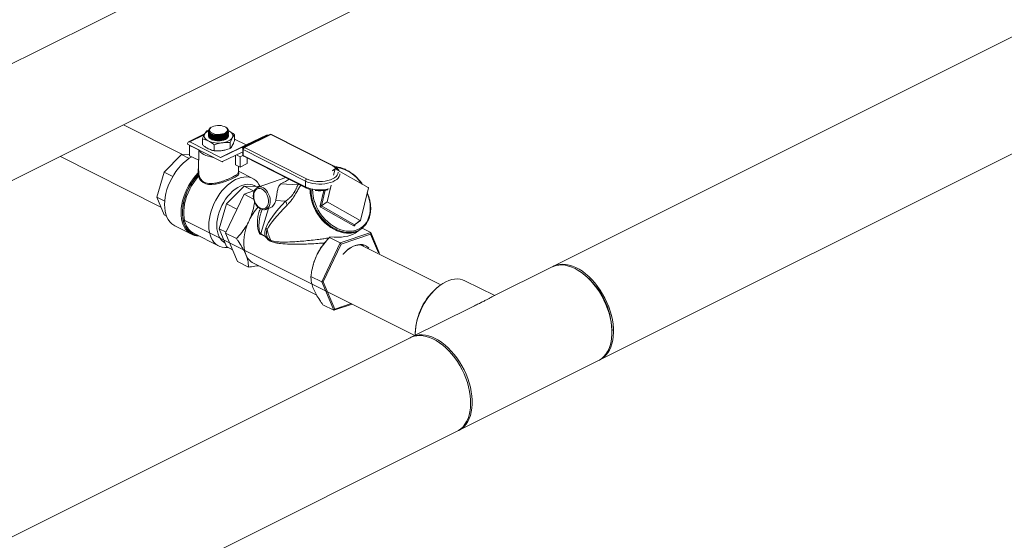
# Model space of a CAD drawing. Units: inches. Extents: x 58 to 528, y -59 to 197.
# Drawn here: x 402 to 422, y -23 to -12 of the extents above; entities that cross this region are included whole.
import ezdxf

# ---------------------------------------------------------------- set-up
doc = ezdxf.new("R2010")
doc.units = ezdxf.units.IN
doc.header["$MEASUREMENT"] = 0

# ---------------------------------------------------------------- blocks, each defined once
blk = doc.blocks.new('A$C2DCC07CE')
at = {"color": 7, "linetype": 'Continuous', "lineweight": 15}
for p, q in [((349.345, 46.678), (322.869, 33.44)), ((323.847, 31.483), (350.323, 44.721)), ((321.085, 42.447), (301.092, 32.451)), ((302.07, 30.494), (322.063, 40.491)), ((315.15, 35.793), (313.918, 36.418)), ((315.659, 36.29), (315.7, 36.302)), ((315.695, 36.293), (315.695, 36.292)), ((315.695, 36.292), (315.696, 36.281)), ((315.695, 36.261), (315.695, 36.259)), ((315.695, 36.244), (315.695, 36.242)), ((315.705, 36.3), (315.705, 36.299)), ((315.705, 36.299), (315.708, 36.283)), ((315.712, 36.335), (315.727, 36.346)), ((315.748, 36.364), (315.742, 36.359)), ((316.067, 36.356), (316.056, 36.364)), ((316.099, 36.297), (316.099, 36.301)), ((316.106, 36.295), (316.116, 36.291)), ((316.109, 36.294), (316.116, 36.291)), ((316.109, 36.288), (316.109, 36.29)), ((315.61, 36.226), (315.274, 36.061)), ((315.603, 36.206), (315.304, 36.059)), ((315.946, 35.733), (315.304, 36.059)), ((315.567, 36.123), (315.567, 35.998)), ((315.695, 36.227), (315.695, 36.225)), ((315.695, 36.211), (315.695, 36.208)), ((315.695, 36.194), (315.695, 36.191)), ((315.826, 36.189), (315.829, 36.188)), ((315.826, 36.172), (315.829, 36.171)), ((315.826, 36.155), (315.829, 36.154)), ((315.826, 36.138), (315.829, 36.137)), ((315.826, 36.121), (315.829, 36.12)), ((315.826, 36.104), (315.829, 36.104)), ((315.829, 36.205), (315.829, 36.205)), ((315.981, 36.211), (315.981, 36.211)), ((315.981, 36.194), (315.984, 36.195)), ((315.981, 36.177), (315.984, 36.178)), ((315.981, 36.16), (315.984, 36.161)), ((315.981, 36.143), (315.984, 36.144)), ((315.981, 36.126), (315.984, 36.127)), ((315.981, 36.109), (315.984, 36.11)), ((315.981, 36.092), (315.984, 36.093)), ((316.145, 36.043), (316.145, 35.918)), ((316.237, 36.21), (316.237, 36.085)), ((316.48, 35.997), (316.237, 36.119)), ((316.371, 35.936), (316.905, 36.199)), ((316.935, 36.197), (316.401, 35.934)), ((316.978, 36.215), (316.431, 35.945)), ((316.995, 36.214), (316.447, 35.944)), ((316.905, 36.199), (316.482, 35.996)), ((316.938, 36.195), (316.935, 36.197)), ((318.293, 35.556), (316.995, 36.214)), ((318.31, 35.557), (317.012, 36.215)), ((315.256, 36.024), (315.256, 36.013)), ((315.981, 35.645), (315.256, 36.013)), ((315.299, 35.987), (315.303, 35.989)), ((315.488, 35.891), (315.299, 35.987)), ((315.299, 35.77), (315.299, 35.987)), ((315.487, 35.895), (315.488, 35.891)), ((315.488, 35.891), (315.488, 35.674)), ((315.81, 36), (315.81, 35.874)), ((315.946, 35.733), (316.48, 35.997)), ((316.482, 35.996), (315.948, 35.733)), ((316.371, 35.936), (315.948, 35.733)), ((315.983, 35.646), (316.383, 35.838)), ((316.385, 35.838), (316.41, 35.825)), ((316.413, 35.927), (316.401, 35.934)), ((316.41, 35.912), (316.41, 35.791)), ((317.719, 35.24), (316.421, 35.898)), ((316.421, 35.898), (316.421, 35.778)), ((316.447, 35.944), (317.745, 35.286)), ((312.596, 35.757), (314.698, 34.691)), ((314.763, 35.426), (315.131, 35.793)), ((315.287, 35.714), (315.131, 35.793)), ((315.131, 35.793), (315.299, 35.791)), ((315.488, 35.674), (315.299, 35.77)), ((315.487, 35.674), (315.487, 35.454)), ((316.26, 35.582), (316.26, 35.779)), ((316.281, 35.789), (316.357, 35.75)), ((316.413, 35.778), (316.357, 35.75)), ((316.357, 35.75), (316.357, 35.533)), ((316.421, 35.778), (317.719, 35.12)), ((316.431, 35.758), (317.728, 35.1)), ((316.505, 35.606), (316.505, 35.72)), ((314.611, 34.904), (314.763, 35.426)), ((314.944, 35.335), (314.763, 35.426)), ((315.488, 35.454), (315.489, 35.424)), ((316.26, 35.582), (316.357, 35.533)), ((316.317, 35.417), (316.317, 35.553)), ((316.619, 35.292), (316.317, 35.445)), ((316.357, 35.533), (316.505, 35.606)), ((318.341, 35.494), (318.288, 35.458)), ((318.288, 35.457), (318.34, 35.493)), ((318.34, 35.493), (318.309, 35.365)), ((319.034, 35.102), (318.343, 35.494)), ((315.464, 35.357), (315.464, 35.36)), ((315.496, 35.355), (315.496, 35.353)), ((317.311, 35.311), (316.731, 35.112)), ((317.719, 35.24), (317.719, 35.12)), ((318.441, 35.388), (318.441, 35.386)), ((316.069, 34.764), (316.437, 35.131)), ((316.631, 35.032), (316.437, 35.131)), ((316.437, 35.131), (316.775, 35.127)), ((316.438, 34.965), (316.653, 35.04)), ((316.68, 35.128), (316.648, 35.144)), ((317.207, 35.179), (317.561, 35.161)), ((318.027, 34.725), (318.104, 35.043)), ((318.131, 35.046), (318.054, 34.723)), ((318.258, 35.153), (318.175, 34.807)), ((318.872, 34.413), (319.036, 35.098)), ((314.779, 34.819), (314.611, 34.904)), ((314.763, 34.532), (314.611, 34.904)), ((316.051, 34.151), (316.438, 34.965)), ((316.438, 34.965), (316.637, 34.864)), ((317.304, 34.822), (317.1, 34.832)), ((318.054, 34.723), (318.175, 34.807)), ((318.056, 34.719), (318.177, 34.803)), ((318.177, 34.803), (318.868, 34.412)), ((315.917, 34.241), (316.069, 34.764)), ((316.289, 34.652), (316.069, 34.764)), ((316.951, 34.667), (316.786, 34.141)), ((316.812, 34.646), (316.79, 34.576)), ((316.891, 34.647), (316.982, 34.678)), ((318.732, 34.304), (318.041, 34.696)), ((318.056, 34.719), (318.747, 34.327)), ((314.818, 34.504), (314.763, 34.532)), ((315.199, 34.416), (320.009, 32.01)), ((318.747, 34.327), (318.868, 34.412)), ((318.749, 34.327), (318.871, 34.412)), ((314.991, 34.3), (315.335, 34.126)), ((316.06, 34.169), (315.917, 34.241)), ((316.069, 33.869), (315.917, 34.241)), ((318.761, 34.335), (318.755, 34.312)), ((318.759, 34.151), (318.866, 34.225)), ((319.085, 34.165), (318.907, 34.255)), ((315.379, 34.148), (315.904, 33.882)), ((316.051, 34.151), (316.276, 34.037)), ((316.302, 33.556), (316.051, 34.151)), ((316.877, 34.081), (316.796, 34.121)), ((316.799, 34.131), (316.879, 34.09)), ((318.233, 34.07), (318.222, 34.06)), ((318.447, 33.946), (318.222, 34.06)), ((318.447, 33.946), (319.085, 34.165)), ((318.467, 33.92), (319.083, 34.131)), ((319.085, 34.165), (319.083, 34.131)), ((319.083, 34.131), (319.249, 33.737)), ((319.085, 34.165), (319.27, 33.727)), ((316.198, 33.804), (316.069, 33.869)), ((318.061, 33.132), (318.447, 33.946)), ((318.094, 33.134), (318.467, 33.92)), ((318.128, 33.954), (318.121, 33.946)), ((318.144, 33.974), (318.128, 33.954)), ((318.447, 33.946), (318.467, 33.92)), ((320.55, 33.068), (318.86, 33.912)), ((316.302, 33.556), (316.527, 33.441)), ((316.632, 33.523), (317.958, 32.85)), ((317.874, 33.455), (317.871, 33.439)), ((322.869, 33.44), (321.62, 32.816)), ((318.061, 33.132), (317.836, 33.246)), ((321.679, 32.845), (321.057, 33.156)), ((323.538, 33.293), (323.512, 33.312)), ((318.061, 33.132), (318.094, 33.134)), ((318.312, 32.536), (318.061, 33.132)), ((318.336, 32.559), (318.094, 33.134)), ((320.528, 33.051), (320.502, 33.032)), ((318.312, 32.536), (318.087, 32.65)), ((318.694, 32.668), (318.312, 32.536)), ((318.312, 32.536), (318.336, 32.559)), ((318.677, 32.676), (318.336, 32.559)), ((321.197, 32.604), (319.945, 31.978)), ((319.913, 31.962), (299.92, 21.966)), ((320.018, 32.065), (320.018, 32.033)), ((324.131, 32.075), (324.131, 32.107)), ((320.923, 30.022), (323.847, 31.483)), ((300.898, 20.009), (320.891, 30.006))]:
    blk.add_line(p, q, dxfattribs=at)
at = {"color": 7, "linetype": 'Continuous', "lineweight": 15, "flags": 128}
for points in [[(315.77, 36.376), (315.744, 36.361), (315.726, 36.342), (315.715, 36.323), (315.714, 36.302), (315.721, 36.282), (315.737, 36.264), (315.761, 36.247), (315.791, 36.233), (315.826, 36.223), (315.865, 36.217), (315.906, 36.215), (315.946, 36.218), (315.985, 36.225), (316.019, 36.235), (316.048, 36.25), (316.07, 36.267), (316.085, 36.286), (316.09, 36.306), (316.087, 36.326), (316.076, 36.346), (316.056, 36.364), (316.029, 36.379), (315.996, 36.391), (315.959, 36.399), (315.919, 36.403), (315.878, 36.403), (315.838, 36.398), (315.802, 36.389), (315.77, 36.376)], [(315.737, 36.234), (315.748, 36.227), (315.777, 36.214), (315.811, 36.204), (315.85, 36.198), (315.89, 36.196), (315.931, 36.198), (315.971, 36.204), (316.008, 36.214), (316.04, 36.227), (316.067, 36.243), (316.086, 36.261), (316.097, 36.28), (316.099, 36.297)], [(316.116, 36.291), (316.141, 36.276), (316.163, 36.26), (316.18, 36.242), (316.192, 36.223), (316.2, 36.204), (316.202, 36.184), (316.199, 36.165), (316.191, 36.146)], [(315.688, 36.08), (315.663, 36.095), (315.641, 36.111), (315.624, 36.129), (315.612, 36.148), (315.604, 36.167), (315.602, 36.187), (315.605, 36.206), (315.613, 36.225)], [(316.047, 36.112), (316.014, 36.098), (315.975, 36.089), (315.933, 36.083), (315.89, 36.082), (315.847, 36.086), (315.807, 36.094), (315.77, 36.105), (315.74, 36.121), (315.717, 36.139), (315.701, 36.159), (315.695, 36.181), (315.695, 36.185)], [(316.191, 36.146), (316.178, 36.127), (316.161, 36.11), (316.139, 36.093), (316.113, 36.079), (316.083, 36.066), (316.05, 36.055), (316.015, 36.047), (315.978, 36.04)], [(315.805, 35.734), (315.801, 35.735), (315.744, 35.744), (315.69, 35.758), (315.64, 35.775), (315.596, 35.796), (315.558, 35.819), (315.528, 35.846), (315.506, 35.874), (315.497, 35.89)], [(315.343, 35.747), (315.291, 35.716), (315.231, 35.673), (315.173, 35.624), (315.116, 35.568), (315.063, 35.507), (315.012, 35.441), (314.965, 35.37), (314.923, 35.296), (314.885, 35.22), (314.853, 35.141), (314.825, 35.062), (314.804, 34.982), (314.788, 34.902), (314.779, 34.825), (314.776, 34.749)], [(316.316, 35.426), (316.319, 35.423), (316.329, 35.407), (316.329, 35.389), (316.317, 35.37), (316.292, 35.348), (316.254, 35.324), (316.207, 35.299), (316.156, 35.275), (316.099, 35.252), (316.039, 35.229), (315.976, 35.208), (315.908, 35.189), (315.839, 35.175), (315.766, 35.168), (315.696, 35.17), (315.636, 35.183), (315.583, 35.208), (315.545, 35.237), (315.514, 35.273), (315.483, 35.339), (315.483, 35.339)], [(317.745, 35.286), (317.791, 35.266), (317.842, 35.25), (317.898, 35.238), (317.956, 35.231), (318.016, 35.229), (318.076, 35.231), (318.135, 35.238), (318.191, 35.249), (318.243, 35.264), (318.289, 35.284), (318.328, 35.307), (318.36, 35.332), (318.384, 35.36), (318.398, 35.389), (318.403, 35.419), (318.403, 35.424)], [(318.905, 35.176), (318.894, 35.191), (318.844, 35.253), (318.789, 35.311), (318.731, 35.363), (318.669, 35.409), (318.605, 35.448), (318.539, 35.48), (318.473, 35.505), (318.407, 35.522), (318.358, 35.529)], [(315.182, 34.284), (315.162, 34.327), (315.142, 34.387), (315.129, 34.452), (315.121, 34.522), (315.119, 34.595), (315.124, 34.672), (315.135, 34.75), (315.152, 34.829), (315.176, 34.909), (315.204, 34.989), (315.239, 35.067), (315.278, 35.143), (315.322, 35.216), (315.369, 35.286), (315.421, 35.351), (315.476, 35.411)], [(315.464, 35.36), (315.411, 35.297), (315.362, 35.23), (315.317, 35.159), (315.276, 35.084), (315.24, 35.007), (315.21, 34.928), (315.185, 34.849), (315.166, 34.769), (315.153, 34.691), (315.147, 34.615), (315.146, 34.541), (315.153, 34.471), (315.165, 34.405), (315.184, 34.344), (315.208, 34.288), (315.238, 34.239), (315.274, 34.197), (315.314, 34.162), (315.359, 34.135), (315.408, 34.116), (315.461, 34.105), (315.467, 34.104)], [(315.461, 34.107), (315.409, 34.118), (315.36, 34.137), (315.316, 34.164), (315.275, 34.199), (315.24, 34.241), (315.21, 34.29), (315.185, 34.345), (315.167, 34.405), (315.154, 34.471), (315.148, 34.541), (315.148, 34.615), (315.155, 34.691), (315.167, 34.769), (315.186, 34.848), (315.211, 34.927), (315.241, 35.006), (315.277, 35.083), (315.318, 35.157), (315.363, 35.228), (315.412, 35.295), (315.464, 35.357)], [(315.483, 35.339), (315.432, 35.278), (315.384, 35.213), (315.34, 35.143), (315.301, 35.071), (315.266, 34.996), (315.236, 34.919), (315.212, 34.842), (315.193, 34.764), (315.181, 34.688), (315.175, 34.614), (315.175, 34.542), (315.181, 34.474), (315.193, 34.409), (315.211, 34.35), (315.235, 34.296), (315.251, 34.269)], [(315.699, 34.31), (315.702, 34.383), (315.711, 34.458), (315.726, 34.535), (315.747, 34.612), (315.774, 34.689), (315.806, 34.765), (315.843, 34.839), (315.885, 34.91), (315.931, 34.977), (315.98, 35.041), (316.033, 35.099), (316.088, 35.152), (316.144, 35.199), (316.203, 35.238), (316.261, 35.271), (316.32, 35.296), (316.378, 35.314), (316.435, 35.323), (316.49, 35.325), (316.543, 35.318), (316.592, 35.304), (316.638, 35.281), (316.68, 35.251), (316.717, 35.214), (316.749, 35.169), (316.772, 35.127)], [(318.441, 35.386), (318.438, 35.363), (318.426, 35.332), (318.404, 35.302), (318.375, 35.275), (318.337, 35.249), (318.292, 35.227), (318.241, 35.209), (318.185, 35.194), (318.125, 35.184), (318.063, 35.178), (318, 35.178), (317.938, 35.181), (317.877, 35.19), (317.819, 35.202), (317.766, 35.219), (317.719, 35.24)], [(315.866, 34.309), (315.869, 34.377), (315.878, 34.447), (315.894, 34.518), (315.915, 34.59), (315.942, 34.661), (315.974, 34.731), (316.011, 34.798), (316.052, 34.862), (316.097, 34.921), (316.146, 34.976), (316.197, 35.025), (316.25, 35.068), (316.304, 35.104), (316.358, 35.133), (316.413, 35.154), (316.466, 35.167), (316.518, 35.173), (316.568, 35.169), (316.615, 35.158), (316.648, 35.144)], [(316.946, 34.795), (316.946, 34.836), (316.941, 34.879), (316.929, 34.922), (316.912, 34.962), (316.889, 34.999), (316.863, 35.031), (316.834, 35.056), (316.803, 35.074), (316.772, 35.083), (316.742, 35.084), (316.713, 35.077), (316.688, 35.06), (316.667, 35.037), (316.651, 35.006), (316.641, 34.97), (316.638, 34.93), (316.64, 34.888), (316.649, 34.845), (316.663, 34.803), (316.683, 34.764), (316.708, 34.73), (316.735, 34.701), (316.765, 34.68), (316.797, 34.666), (316.828, 34.661), (316.857, 34.664), (316.884, 34.676), (316.907, 34.696), (316.926, 34.723), (316.939, 34.757), (316.946, 34.795)], [(316.73, 35.112), (316.744, 35.115), (316.775, 35.118), (316.808, 35.112), (316.841, 35.097), (316.873, 35.074), (316.903, 35.045), (316.929, 35.009), (316.951, 34.969), (316.968, 34.926), (316.98, 34.881), (316.985, 34.835), (316.984, 34.792)], [(318.644, 34.151), (318.58, 34.151), (318.514, 34.159), (318.447, 34.176), (318.38, 34.2), (318.314, 34.231), (318.249, 34.27), (318.186, 34.316), (318.127, 34.367), (318.071, 34.424), (318.019, 34.486), (317.972, 34.552), (317.931, 34.621), (317.896, 34.693), (317.867, 34.767), (317.845, 34.841), (317.83, 34.916), (317.822, 34.989), (317.822, 35.061), (317.822, 35.065)], [(317.87, 35.077), (317.87, 35.067), (317.872, 34.996), (317.881, 34.923), (317.898, 34.849), (317.921, 34.775), (317.951, 34.702), (317.987, 34.632), (318.03, 34.564), (318.077, 34.499), (318.13, 34.439), (318.186, 34.385), (318.247, 34.336), (318.309, 34.293), (318.374, 34.257), (318.44, 34.229), (318.507, 34.208), (318.573, 34.195), (318.638, 34.19), (318.701, 34.194), (318.761, 34.205), (318.817, 34.225), (318.87, 34.252), (318.918, 34.287), (318.96, 34.328), (318.996, 34.376), (319.026, 34.43), (319.049, 34.489), (319.066, 34.553), (319.075, 34.62), (319.077, 34.691), (319.071, 34.763), (319.058, 34.836), (319.038, 34.91), (319.012, 34.984), (319.01, 34.988)], [(314.776, 34.749), (314.779, 34.677), (314.788, 34.608), (314.804, 34.544), (314.825, 34.486), (314.853, 34.433), (314.885, 34.387), (314.923, 34.347), (314.965, 34.315), (314.991, 34.3)], [(316.903, 34.652), (316.894, 34.648), (316.891, 34.647)], [(316.473, 33.703), (316.451, 33.766), (316.437, 33.836), (316.429, 33.911), (316.43, 33.989), (316.438, 34.071), (316.453, 34.155), (316.475, 34.24), (316.505, 34.325), (316.541, 34.408)], [(316.103, 33.852), (316.088, 33.85), (316.033, 33.849), (315.98, 33.856), (315.931, 33.87), (315.885, 33.893), (315.843, 33.923), (315.806, 33.96), (315.774, 34.005), (315.747, 34.055), (315.726, 34.112), (315.711, 34.173), (315.702, 34.24), (315.699, 34.31)], [(316.037, 33.947), (316.011, 33.963), (315.974, 33.994), (315.942, 34.032), (315.915, 34.076), (315.894, 34.127), (315.878, 34.183), (315.869, 34.244), (315.866, 34.309)], [(319.048, 33.839), (319.033, 33.853), (318.997, 33.88), (318.956, 33.899), (318.911, 33.91), (318.863, 33.913), (318.813, 33.907), (318.762, 33.893), (318.71, 33.871), (318.658, 33.842), (318.606, 33.805), (318.556, 33.762), (318.509, 33.712), (318.505, 33.709)], [(318.943, 33.89), (318.903, 33.901), (318.861, 33.905), (318.817, 33.902), (318.772, 33.892), (318.726, 33.876), (318.679, 33.853), (318.633, 33.825), (318.611, 33.809)], [(323.847, 31.483), (323.867, 31.494), (323.917, 31.528), (323.962, 31.569), (324.003, 31.617), (324.039, 31.672), (324.069, 31.734), (324.093, 31.801), (324.112, 31.874), (324.124, 31.951), (324.13, 32.033), (324.13, 32.118), (324.124, 32.206), (324.112, 32.296), (324.093, 32.387), (324.069, 32.478), (324.039, 32.57), (324.003, 32.661), (323.962, 32.75), (323.917, 32.837), (323.867, 32.921), (323.812, 33.001), (323.754, 33.077), (323.693, 33.147), (323.629, 33.213), (323.563, 33.272), (323.496, 33.325), (323.427, 33.37), (323.358, 33.409), (323.288, 33.44), (323.22, 33.463), (323.152, 33.478), (323.086, 33.484), (323.022, 33.483), (322.961, 33.473), (322.903, 33.455), (322.869, 33.44)], [(323.936, 32.874), (323.885, 32.957), (323.83, 33.036), (323.771, 33.111), (323.709, 33.18), (323.645, 33.244), (323.579, 33.302), (323.511, 33.353), (323.442, 33.397), (323.372, 33.433), (323.303, 33.462), (323.234, 33.483), (323.167, 33.496), (323.102, 33.501), (323.038, 33.497), (322.978, 33.485), (322.921, 33.466), (322.885, 33.448)], [(321.057, 33.156), (321.008, 33.176), (320.955, 33.189), (320.898, 33.193), (320.84, 33.189), (320.779, 33.178), (320.717, 33.158), (320.655, 33.131), (320.592, 33.096), (320.531, 33.054), (320.47, 33.005), (320.411, 32.95), (320.355, 32.889), (320.301, 32.823), (320.251, 32.752), (320.205, 32.677), (320.163, 32.6), (320.126, 32.52), (320.094, 32.438), (320.067, 32.356), (320.046, 32.273), (320.031, 32.191), (320.021, 32.111), (320.018, 32.033), (320.019, 32.015)], [(323.869, 31.495), (323.911, 31.518), (323.96, 31.553), (324.005, 31.596), (324.044, 31.646), (324.079, 31.703), (324.107, 31.766), (324.13, 31.835), (324.147, 31.909), (324.158, 31.987), (324.163, 32.07), (324.161, 32.156), (324.153, 32.244), (324.14, 32.334), (324.12, 32.425), (324.094, 32.517), (324.062, 32.609), (324.025, 32.699), (323.983, 32.788), (323.936, 32.874)], [(319.913, 31.962), (319.934, 31.972), (319.991, 31.992), (320.051, 32.003), (320.114, 32.007), (320.18, 32.002), (320.247, 31.989), (320.315, 31.968), (320.385, 31.94), (320.454, 31.903), (320.523, 31.859), (320.591, 31.808), (320.657, 31.75), (320.722, 31.686), (320.784, 31.617), (320.842, 31.542), (320.898, 31.463), (320.949, 31.38)], [(319.934, 31.973), (319.979, 31.993), (320.037, 32.011), (320.098, 32.021), (320.162, 32.022), (320.228, 32.016), (320.296, 32.001), (320.365, 31.978), (320.434, 31.947)], [(320.434, 31.947), (320.503, 31.909), (320.572, 31.863), (320.64, 31.81), (320.706, 31.751), (320.769, 31.685), (320.831, 31.615), (320.888, 31.539), (320.943, 31.459), (320.993, 31.375), (321.039, 31.288), (321.079, 31.199), (321.115, 31.108), (321.145, 31.016), (321.169, 30.925), (321.188, 30.834), (321.2, 30.744), (321.206, 30.656), (321.206, 30.571), (321.2, 30.489), (321.188, 30.412), (321.169, 30.339), (321.145, 30.272), (321.115, 30.21), (321.079, 30.155), (321.039, 30.107), (320.993, 30.066), (320.943, 30.032), (320.923, 30.022)], [(320.949, 31.38), (320.996, 31.294), (321.038, 31.205), (321.075, 31.115), (321.106, 31.024), (321.132, 30.932), (321.152, 30.84), (321.166, 30.75), (321.174, 30.662), (321.175, 30.576), (321.171, 30.494), (321.16, 30.415), (321.143, 30.341), (321.12, 30.272), (321.091, 30.209), (321.057, 30.153), (321.017, 30.102), (320.973, 30.059), (320.924, 30.024), (320.891, 30.006)]]:
    blk.add_lwpolyline(points, dxfattribs=at)
at = {"color": 7, "linetype": 'Continuous', "lineweight": 15}
for centre, radius, start, end in [((315.77, 36.12), 0.189, 113.4984, 146.3299), ((315.755, 36.293), 0.0598, 135.5726, 190.9562), ((315.288, 36.03), 0.0327, 59.9919, 191.9835), ((315.901, 36.555), 0.521, 245.8715, 278.4334), ((315.892, 36.518), 0.34, 244.8435, 300.3766), ((315.892, 36.501), 0.34, 244.842, 300.3781), ((315.892, 36.484), 0.34, 244.8419, 300.3773), ((315.892, 36.467), 0.34, 244.842, 300.3781), ((315.892, 36.45), 0.34, 244.8419, 300.3773), ((315.892, 36.433), 0.34, 244.842, 300.3781), ((315.89, 36.602), 0.401, 261.2607, 283.0293), ((315.89, 36.585), 0.401, 261.2556, 283.0363), ((315.89, 36.568), 0.401, 261.2607, 283.0293), ((315.89, 36.551), 0.401, 261.2606, 283.0313), ((315.89, 36.534), 0.401, 261.2607, 283.0293), ((315.89, 36.517), 0.402, 261.2634, 283.0285), ((315.89, 36.5), 0.401, 261.2607, 283.0293), ((315.891, 36.48), 0.398, 270.0249, 283.0257), ((316.016, 36.202), 0.096, 289.1938, 344.8558), ((316.918, 36.168), 0.034, 59.3317, 112.1711), ((316.995, 36.181), 0.0375, 63.1042, 116.2371), ((316.986, 36.198), 0.0181, 58.7315, 113.2468), ((317.004, 36.198), 0.0186, 66.0493, 120.4716), ((316.384, 35.905), 0.034, 59.3065, 112.1963), ((316.384, 35.835), 0.00311, 59.5575, 111.9789), ((316.447, 35.912), 0.0375, 116.2371, 180), ((316.426, 35.914), 0.0165, 188.2237, 250.4828), ((316.475, 35.897), 0.054, 120.3663, 178.9636), ((316.438, 35.929), 0.0181, 58.7153, 113.2835), ((316.481, 35.999), 0.00308, 239.2411, 292.32), ((315.947, 35.736), 0.0031, 239.4291, 292.132), ((315.972, 35.671), 0.0273, 289.9897, 295.4793), ((316.447, 35.791), 0.0375, 180, 243.1042), ((316.426, 35.794), 0.0165, 188.2237, 250.4828), ((316.442, 35.776), 0.0215, 174.151, 237.1824), ((315.473, 35.427), 0.0163, 279.458, 349.8761), ((318.302, 35.54), 0.0186, 66.0048, 120.4787), ((318.211, 35.364), 0.209, 29.3227, 66.8414), ((318.342, 35.492), 0.00213, 52.5958, 165.2909), ((315.477, 35.337), 0.0264, 44.3227, 118.454), ((315.477, 35.334), 0.0264, 44.3227, 118.454), ((315.507, 35.383), 0.0495, 210.9979, 241.9587), ((315.478, 35.356), 0.0177, 286.4228, 348.4176), ((317.772, 35.239), 0.054, 120.3199, 179.0087), ((317.54, 35.353), 0.193, 276.0414, 286.1555), ((317.739, 35.117), 0.021, 173.2046, 238.0632), ((317.963, 35.619), 0.556, 243.8839, 257.121), ((318.019, 35.859), 0.803, 259.9079, 283.9895), ((319.032, 35.099), 0.00413, 351.4361, 60.7811), ((317.114, 34.702), 0.225, 8.6917, 32.1943), ((318.179, 34.807), 0.0041, 171.137, 240.9145), ((317.641, 33.89), 1.216, 138.5243, 154.7692), ((316.821, 34.792), 0.163, 299.9668, 359.8401), ((318.055, 34.72), 0.028, 171.1781, 240.9392), ((318.042, 34.748), 0.0276, 238.1054, 295.9226), ((318.084, 34.685), 0.0438, 129.4675, 165.9672), ((318.058, 34.723), 0.00413, 171.4121, 240.7768), ((318.87, 34.413), 0.00213, 232.4872, 345.3995), ((315.488, 34.429), 0.338, 205.5004, 270.8843), ((315.532, 34.441), 0.33, 211.4673, 242.3849), ((317.141, 34.154), 0.269, 158.7447, 193.7598), ((316.731, 34.059), 0.25, 41.9808, 50.5449), ((317.115, 34.15), 0.212, 158.9819, 208.0954), ((317.832, 34.431), 0.937, 192.6027, 207.9044), ((318.775, 34.294), 0.0438, 129.4675, 165.9672), ((318.741, 34.316), 0.0145, 232.4906, 345.4259), ((318.748, 34.329), 0.0024, 236.2797, 300.5736), ((318.759, 34.324), 0.0124, 177.675, 249.9157), ((316.709, 34.151), 0.0925, 341.0028, 347.3098), ((316.789, 34.111), 0.0927, 341.0127, 347.3095), ((316.859, 34.08), 0.0748, 322.744, 336.493), ((316.916, 33.993), 0.0874, 346.815, 359.354), ((318.618, 34.612), 0.463, 273.2023, 288.6241), ((319.07, 33.164), 1.23, 140.4982, 154.709), ((316.794, 33.826), 0.344, 200.9833, 241.8519), ((319.051, 33.168), 1.211, 154.4996, 166.2689), ((322.561, 32.063), 1.571, 1.5845, 51.5453), ((321.293, 32.032), 1.275, 128.3487, 178.5212)]:
    blk.add_arc(centre, radius, start, end, dxfattribs=at)
for centre, major_axis, ratio, start_param, end_param in [((315.509, 34.432), (1.96, 0.918), 0.039184, -0.54163, -0.324265), ((319.214, 35.139), (1.682, 0.04), 0.193783, 2.904392, 2.95107), ((321.94, 37.177), (5.061, 3.161), 0.154635, 2.622083, 2.929064), ((316.927, 34.919), (-0.025, 0.248), 0.720564, 3.307613, 4.278235), ((321.792, 37.159), (4.901, 3.124), 0.122714, 2.627319, 2.9343), ((317.926, 34.482), (-0.905, 0.236), 0.380096, 2.013356, 2.825872)]:
    blk.add_ellipse(centre, major_axis=major_axis, ratio=ratio, start_param=start_param, end_param=end_param, dxfattribs=at)
for points, knots in [([(315.613, 36.225), (315.62, 36.238), (315.635, 36.264), (315.651, 36.281), (315.659, 36.29)], [0, 0, 0, 0, 0.461764, 1, 1, 1, 1]), ([(315.696, 36.275), (315.696, 36.274), (315.692, 36.261), (315.708, 36.238), (315.744, 36.211), (315.8, 36.192), (315.867, 36.183), (315.938, 36.185), (316.005, 36.198), (316.06, 36.22), (316.097, 36.25), (316.11, 36.274), (316.109, 36.286), (316.108, 36.288)], [0, 0, 0, 0, 0.0173354, 0.1246841, 0.2321431, 0.3397075, 0.4472828, 0.554793, 0.6621945, 0.7694721, 0.8766786, 0.9839018, 1, 1, 1, 1]), ([(315.696, 36.259), (315.696, 36.257), (315.692, 36.244), (315.708, 36.221), (315.744, 36.194), (315.8, 36.175), (315.867, 36.166), (315.938, 36.168), (316.005, 36.181), (316.06, 36.204), (316.097, 36.233), (316.11, 36.257), (316.109, 36.269), (316.108, 36.271)], [0, 0, 0, 0, 0.0173353, 0.1246839, 0.2321429, 0.3397073, 0.4472828, 0.554793, 0.6621945, 0.7694721, 0.8766786, 0.9839018, 1, 1, 1, 1]), ([(315.696, 36.242), (315.696, 36.24), (315.692, 36.227), (315.708, 36.204), (315.744, 36.177), (315.8, 36.158), (315.867, 36.149), (315.938, 36.151), (316.005, 36.164), (316.06, 36.187), (316.097, 36.216), (316.11, 36.24), (316.109, 36.252), (316.108, 36.254)], [0, 0, 0, 0, 0.017335, 0.124684, 0.232143, 0.339707, 0.447283, 0.554793, 0.662195, 0.769472, 0.876679, 0.983902, 1, 1, 1, 1]), ([(315.696, 36.281), (315.698, 36.276), (315.704, 36.261), (315.73, 36.237), (315.78, 36.214), (315.843, 36.201), (315.913, 36.199), (315.98, 36.209), (316.039, 36.228), (316.081, 36.255), (316.103, 36.288), (316.1, 36.321), (316.086, 36.344), (316.069, 36.354), (316.066, 36.355)], [0, 0, 0, 0, 0.043604, 0.137605, 0.231661, 0.325732, 0.419786, 0.513777, 0.607697, 0.701566, 0.795425, 0.889328, 0.983304, 1, 1, 1, 1]), ([(316.107, 36.306), (316.108, 36.295), (316.111, 36.273), (316.085, 36.241), (316.041, 36.213), (315.98, 36.194), (315.911, 36.185), (315.841, 36.187), (315.777, 36.2), (315.728, 36.223), (315.699, 36.25), (315.697, 36.27), (315.697, 36.278)], [0, 0, 0, 0, 0.102215, 0.204411, 0.30651, 0.408549, 0.510595, 0.612721, 0.714965, 0.817295, 0.919678, 1, 1, 1, 1]), ([(316.106, 36.273), (316.107, 36.268), (316.108, 36.251), (316.085, 36.224), (316.041, 36.197), (315.98, 36.177), (315.911, 36.168), (315.841, 36.171), (315.777, 36.184), (315.728, 36.206), (315.699, 36.233), (315.697, 36.253), (315.697, 36.261)], [0, 0, 0, 0, 0.056931, 0.164305, 0.271568, 0.378767, 0.485985, 0.593271, 0.700692, 0.808201, 0.915765, 1, 1, 1, 1]), ([(316.106, 36.256), (316.107, 36.251), (316.108, 36.234), (316.085, 36.207), (316.041, 36.18), (315.98, 36.16), (315.911, 36.151), (315.841, 36.154), (315.777, 36.167), (315.728, 36.189), (315.699, 36.216), (315.697, 36.236), (315.697, 36.245)], [0, 0, 0, 0, 0.056931, 0.164305, 0.271568, 0.378767, 0.485985, 0.593271, 0.700692, 0.808201, 0.915765, 1, 1, 1, 1]), ([(315.708, 36.283), (315.705, 36.289), (315.697, 36.304), (315.703, 36.323), (315.711, 36.333), (315.712, 36.335)], [0, 0, 0, 0, 0.396563, 0.914369, 1, 1, 1, 1]), ([(315.743, 36.358), (315.738, 36.355), (315.72, 36.345), (315.705, 36.319), (315.704, 36.296), (315.708, 36.284), (315.708, 36.283)], [0, 0, 0, 0, 0.124613, 0.540551, 0.956716, 1, 1, 1, 1]), ([(316.092, 36.328), (316.093, 36.327), (316.102, 36.32), (316.104, 36.313), (316.107, 36.306)], [0, 0, 0, 0, 0.130578, 1, 1, 1, 1]), ([(316.116, 36.291), (316.146, 36.273), (316.187, 36.25), (316.227, 36.218), (316.237, 36.21)], [0, 0, 0, 0, 0.745009, 1, 1, 1, 1]), ([(315.567, 36.123), (315.574, 36.142), (315.589, 36.18), (315.605, 36.21), (315.613, 36.225)], [0, 0, 0, 0, 0.496964, 1, 1, 1, 1]), ([(315.688, 36.08), (315.664, 36.091), (315.623, 36.11), (315.583, 36.119), (315.567, 36.123)], [0, 0, 0, 0, 0.598356, 1, 1, 1, 1]), ([(315.81, 36), (315.8, 36.008), (315.76, 36.039), (315.719, 36.063), (315.688, 36.08)], [0, 0, 0, 0, 0.255008, 1, 1, 1, 1]), ([(315.696, 36.225), (315.696, 36.223), (315.692, 36.21), (315.708, 36.187), (315.744, 36.16), (315.8, 36.141), (315.867, 36.132), (315.938, 36.134), (316.005, 36.147), (316.06, 36.17), (316.097, 36.199), (316.11, 36.223), (316.109, 36.235), (316.108, 36.237)], [0, 0, 0, 0, 0.017335, 0.124684, 0.232143, 0.339707, 0.447283, 0.554793, 0.662195, 0.769472, 0.876679, 0.983902, 1, 1, 1, 1]), ([(315.696, 36.208), (315.696, 36.206), (315.692, 36.193), (315.708, 36.17), (315.744, 36.143), (315.8, 36.124), (315.867, 36.115), (315.938, 36.117), (316.005, 36.13), (316.06, 36.153), (316.097, 36.182), (316.11, 36.206), (316.109, 36.218), (316.108, 36.22)], [0, 0, 0, 0, 0.017335, 0.124684, 0.232143, 0.339707, 0.447283, 0.554793, 0.662195, 0.769472, 0.876679, 0.983902, 1, 1, 1, 1]), ([(315.696, 36.191), (315.696, 36.189), (315.692, 36.176), (315.708, 36.153), (315.744, 36.126), (315.8, 36.107), (315.867, 36.098), (315.938, 36.1), (316.005, 36.113), (316.06, 36.136), (316.097, 36.165), (316.11, 36.189), (316.109, 36.201), (316.108, 36.203)], [0, 0, 0, 0, 0.017335, 0.124684, 0.232143, 0.339707, 0.447283, 0.554793, 0.662195, 0.769472, 0.876679, 0.983902, 1, 1, 1, 1]), ([(316.106, 36.24), (316.107, 36.234), (316.108, 36.217), (316.085, 36.19), (316.041, 36.163), (315.98, 36.144), (315.911, 36.135), (315.841, 36.137), (315.777, 36.15), (315.728, 36.172), (315.699, 36.199), (315.697, 36.219), (315.697, 36.228)], [0, 0, 0, 0, 0.0569312, 0.1643048, 0.2715678, 0.378767, 0.4859854, 0.5932711, 0.7006921, 0.8082011, 0.9157655, 1, 1, 1, 1]), ([(316.106, 36.223), (316.107, 36.217), (316.108, 36.2), (316.085, 36.173), (316.041, 36.146), (315.98, 36.127), (315.911, 36.118), (315.841, 36.12), (315.777, 36.133), (315.728, 36.155), (315.699, 36.183), (315.697, 36.202), (315.697, 36.211)], [0, 0, 0, 0, 0.056931, 0.164305, 0.271568, 0.378767, 0.485985, 0.593271, 0.700692, 0.808201, 0.915765, 1, 1, 1, 1]), ([(316.106, 36.206), (316.107, 36.2), (316.108, 36.183), (316.085, 36.156), (316.041, 36.129), (315.98, 36.11), (315.911, 36.101), (315.841, 36.103), (315.777, 36.116), (315.728, 36.138), (315.699, 36.166), (315.697, 36.185), (315.697, 36.194)], [0, 0, 0, 0, 0.0569312, 0.1643047, 0.2715678, 0.378767, 0.4859854, 0.5932711, 0.7006919, 0.8082012, 0.9157655, 1, 1, 1, 1]), ([(316.106, 36.183), (316.106, 36.179), (316.107, 36.164), (316.085, 36.139), (316.041, 36.112), (315.98, 36.093), (315.911, 36.084), (315.849, 36.085), (315.817, 36.093), (315.804, 36.095)], [0, 0, 0, 0, 0.059372, 0.2274, 0.395255, 0.56301, 0.730795, 0.898685, 1, 1, 1, 1]), ([(315.978, 36.04), (315.951, 36.036), (315.895, 36.027), (315.84, 36.009), (315.81, 36)], [0, 0, 0, 0, 0.4617767, 1, 1, 1, 1]), ([(315.826, 36.088), (315.84, 36.086), (315.875, 36.08), (315.938, 36.084), (316.005, 36.096), (316.06, 36.119), (316.097, 36.148), (316.11, 36.172), (316.109, 36.184), (316.108, 36.186)], [0, 0, 0, 0, 0.10881, 0.282157, 0.455329, 0.628302, 0.801159, 0.974044, 1, 1, 1, 1]), ([(316.145, 36.043), (316.118, 36.045), (316.062, 36.049), (316.006, 36.043), (315.978, 36.04)], [0, 0, 0, 0, 0.4969574, 1, 1, 1, 1]), ([(316.191, 36.146), (316.184, 36.132), (316.169, 36.102), (316.153, 36.064), (316.145, 36.043)], [0, 0, 0, 0, 0.4617821, 1, 1, 1, 1]), ([(316.237, 36.21), (316.23, 36.202), (316.215, 36.185), (316.199, 36.159), (316.191, 36.146)], [0, 0, 0, 0, 0.496935, 1, 1, 1, 1]), ([(316.191, 35.983), (316.198, 35.996), (316.214, 36.026), (316.229, 36.064), (316.237, 36.085)], [0, 0, 0, 0, 0.461797, 1, 1, 1, 1]), ([(315.567, 35.998), (315.583, 35.985), (315.623, 35.954), (315.664, 35.931), (315.688, 35.917)], [0, 0, 0, 0, 0.401644, 1, 1, 1, 1]), ([(315.688, 35.917), (315.719, 35.904), (315.76, 35.886), (315.8, 35.877), (315.81, 35.874)], [0, 0, 0, 0, 0.744992, 1, 1, 1, 1]), ([(315.81, 35.874), (315.837, 35.873), (315.893, 35.869), (315.949, 35.875), (315.978, 35.877)], [0, 0, 0, 0, 0.496967, 1, 1, 1, 1]), ([(315.978, 35.877), (316.004, 35.881), (316.06, 35.891), (316.115, 35.908), (316.145, 35.918)], [0, 0, 0, 0, 0.461785, 1, 1, 1, 1]), ([(316.145, 35.918), (316.153, 35.926), (316.168, 35.943), (316.183, 35.969), (316.191, 35.983)], [0, 0, 0, 0, 0.496948, 1, 1, 1, 1]), ([(315.476, 35.411), (315.474, 35.428), (315.472, 35.463), (315.477, 35.5), (315.486, 35.518), (315.487, 35.52)], [0, 0, 0, 0, 0.466594, 0.933108, 1, 1, 1, 1]), ([(315.496, 35.355), (315.495, 35.359), (315.495, 35.369), (315.493, 35.388), (315.491, 35.409), (315.49, 35.419), (315.489, 35.424)], [0, 0, 0, 0, 0.168812, 0.463454, 0.754303, 1, 1, 1, 1]), ([(315.496, 35.353), (315.504, 35.33), (315.517, 35.294), (315.552, 35.252), (315.59, 35.222), (315.639, 35.199), (315.698, 35.187), (315.765, 35.186), (315.834, 35.194), (315.902, 35.21), (315.967, 35.229), (316.03, 35.251), (316.089, 35.275), (316.144, 35.299), (316.196, 35.323), (316.242, 35.347), (316.28, 35.37), (316.304, 35.39), (316.316, 35.405), (316.316, 35.414), (316.316, 35.417)], [0, 0, 0, 0, 0.077616, 0.125646, 0.174993, 0.230621, 0.288576, 0.348321, 0.410134, 0.465166, 0.521511, 0.572993, 0.625749, 0.677148, 0.730147, 0.78836, 0.847401, 0.908693, 0.966697, 1, 1, 1, 1]), ([(318.427, 35.446), (318.424, 35.453), (318.416, 35.47), (318.395, 35.496), (318.366, 35.522), (318.337, 35.542), (318.316, 35.553), (318.31, 35.557)], [0, 0, 0, 0, 0.152115, 0.384847, 0.62681, 0.87578, 1, 1, 1, 1]), ([(318.916, 35.169), (318.911, 35.178), (318.891, 35.207), (318.852, 35.254), (318.801, 35.31), (318.745, 35.361), (318.687, 35.406), (318.627, 35.445), (318.564, 35.479), (318.501, 35.506), (318.437, 35.526), (318.382, 35.538), (318.349, 35.54), (318.337, 35.541)], [0, 0, 0, 0, 0.04024, 0.140333, 0.240437, 0.340566, 0.440699, 0.540866, 0.641047, 0.741229, 0.841394, 0.94151, 1, 1, 1, 1]), ([(315.464, 35.36), (315.465, 35.362), (315.467, 35.37), (315.469, 35.384), (315.472, 35.398), (315.475, 35.407), (315.476, 35.411)], [0, 0, 0, 0, 0.150728, 0.440054, 0.742037, 1, 1, 1, 1]), ([(316.731, 35.111), (316.725, 35.109), (316.709, 35.103), (316.687, 35.087), (316.665, 35.063), (316.648, 35.033), (316.636, 34.998), (316.63, 34.959), (316.629, 34.918), (316.634, 34.875), (316.644, 34.832), (316.66, 34.791), (316.681, 34.753), (316.705, 34.718), (316.734, 34.689), (316.765, 34.665), (316.798, 34.649), (316.831, 34.64), (316.864, 34.64), (316.889, 34.644), (316.901, 34.651), (316.904, 34.653)], [0, 0, 0, 0, 0.032017, 0.085204, 0.138612, 0.192993, 0.248478, 0.304736, 0.361332, 0.41796, 0.474569, 0.531193, 0.587902, 0.644742, 0.701789, 0.759054, 0.816308, 0.873083, 0.928721, 0.982985, 1, 1, 1, 1]), ([(317.1, 34.832), (317.101, 34.839), (317.108, 34.869), (317.117, 34.926), (317.126, 34.99), (317.135, 35.042), (317.144, 35.084), (317.156, 35.12), (317.174, 35.154), (317.195, 35.17), (317.207, 35.179)], [0, 0, 0, 0, 0.052682, 0.209815, 0.370228, 0.488921, 0.607768, 0.729421, 0.850976, 1, 1, 1, 1]), ([(317.304, 34.822), (317.318, 34.831), (317.347, 34.849), (317.386, 34.881), (317.42, 34.915), (317.451, 34.952), (317.476, 34.988), (317.502, 35.031), (317.515, 35.058), (317.529, 35.085), (317.538, 35.105), (317.552, 35.137), (317.557, 35.151), (317.561, 35.161)], [0, 0, 0, 0, 0.119352, 0.238475, 0.323324, 0.407898, 0.512489, 0.557072, 0.68059, 0.689456, 0.765892, 0.842444, 1, 1, 1, 1]), ([(317.622, 35.154), (317.616, 35.146), (317.605, 35.129), (317.586, 35.096), (317.565, 35.058), (317.541, 35.016), (317.515, 34.971), (317.486, 34.923), (317.455, 34.876), (317.419, 34.828), (317.379, 34.78), (317.351, 34.75), (317.336, 34.736)], [0, 0, 0, 0, 0.0779333, 0.168673, 0.2514614, 0.3342276, 0.4291559, 0.5242062, 0.6271327, 0.7302564, 0.865027, 1, 1, 1, 1]), ([(317.728, 35.1), (317.736, 35.096), (317.758, 35.086), (317.785, 35.075), (317.806, 35.069), (317.809, 35.068)], [0, 0, 0, 0, 0.301987, 0.87476, 1, 1, 1, 1]), ([(317.84, 35.074), (317.84, 35.053), (317.839, 35.008), (317.846, 34.939), (317.859, 34.869), (317.878, 34.798), (317.903, 34.728), (317.934, 34.66), (317.971, 34.593), (318.013, 34.529), (318.059, 34.469), (318.11, 34.412), (318.164, 34.36), (318.221, 34.313), (318.281, 34.272), (318.343, 34.237), (318.406, 34.208), (318.47, 34.186), (318.534, 34.171), (318.597, 34.163), (318.659, 34.163), (318.718, 34.17), (318.775, 34.184), (318.829, 34.204), (318.879, 34.232), (318.924, 34.266), (318.964, 34.307), (319, 34.353), (319.029, 34.404), (319.053, 34.459), (319.07, 34.519), (319.082, 34.583), (319.086, 34.649), (319.085, 34.717), (319.076, 34.787), (319.062, 34.858), (319.04, 34.928), (319.024, 34.975), (319.013, 34.998), (319.012, 34.999)], [0, 0, 0, 0, 0.0269863, 0.0548269, 0.0826809, 0.1105403, 0.1384019, 0.1662643, 0.1941263, 0.2219886, 0.2498524, 0.2777181, 0.3055872, 0.3334646, 0.3613449, 0.3892328, 0.4171199, 0.4450068, 0.4728816, 0.5007338, 0.5285508, 0.5563165, 0.5840206, 0.611659, 0.6392414, 0.6667867, 0.6943213, 0.7218686, 0.7494549, 0.7770975, 0.8047975, 0.8325499, 0.8603476, 0.8881733, 0.9160179, 0.9438762, 0.9717359, 0.9995978, 1, 1, 1, 1]), ([(317.923, 35.045), (317.935, 35.043), (317.965, 35.039), (318.015, 35.038), (318.073, 35.039), (318.128, 35.045), (318.167, 35.052), (318.187, 35.057), (318.189, 35.057)], [0, 0, 0, 0, 0.133452, 0.343313, 0.553113, 0.763053, 0.973368, 1, 1, 1, 1]), ([(316.656, 34.805), (316.653, 34.789), (316.643, 34.714), (316.617, 34.609), (316.579, 34.493), (316.553, 34.436), (316.541, 34.408)], [0, 0, 0, 0, 0.120935, 0.554372, 0.777207, 1, 1, 1, 1]), ([(316.796, 34.121), (316.796, 34.121), (316.789, 34.123), (316.776, 34.128), (316.757, 34.146), (316.742, 34.178), (316.725, 34.236), (316.715, 34.317), (316.716, 34.422), (316.731, 34.528), (316.753, 34.611), (316.776, 34.65), (316.781, 34.659)], [0, 0, 0, 0, 0.003013, 0.043741, 0.084018, 0.147712, 0.226509, 0.391669, 0.557099, 0.752701, 0.94801, 1, 1, 1, 1]), ([(316.541, 34.408), (316.536, 34.398), (316.507, 34.338), (316.441, 34.231), (316.353, 34.119), (316.296, 34.058), (316.276, 34.037)], [0, 0, 0, 0, 0.069333, 0.434892, 0.810161, 1, 1, 1, 1]), ([(316.792, 34.575), (316.788, 34.565), (316.771, 34.519), (316.758, 34.436), (316.747, 34.331), (316.748, 34.248), (316.757, 34.189), (316.766, 34.16), (316.776, 34.147), (316.782, 34.143), (316.784, 34.141), (316.786, 34.141)], [0, 0, 0, 0, 0.070151, 0.334102, 0.551103, 0.770677, 0.869537, 0.943842, 0.978803, 0.987294, 1, 1, 1, 1]), ([(318.747, 34.324), (318.747, 34.325), (318.747, 34.326), (318.749, 34.327), (318.75, 34.327)], [0, 0, 0, 0, 0.459018, 1, 1, 1, 1]), ([(316.276, 34.037), (316.288, 34.02), (316.33, 33.96), (316.382, 33.878), (316.43, 33.794), (316.456, 33.743), (316.469, 33.713), (316.473, 33.703)], [0, 0, 0, 0, 0.145223, 0.519963, 0.711715, 0.903417, 1, 1, 1, 1]), ([(316.786, 34.141), (316.786, 34.141), (316.79, 34.137), (316.795, 34.134), (316.799, 34.131)], [0, 0, 0, 0, 0.031512, 1, 1, 1, 1]), ([(316.796, 34.121), (316.792, 34.127), (316.788, 34.133), (316.786, 34.14), (316.786, 34.141)], [0, 0, 0, 0, 0.974544, 1, 1, 1, 1]), ([(316.919, 34.035), (316.912, 34.043), (316.899, 34.06), (316.884, 34.074), (316.877, 34.081)], [0, 0, 0, 0, 0.498322, 1, 1, 1, 1]), ([(316.879, 34.09), (316.889, 34.084), (316.907, 34.074), (316.921, 34.057), (316.928, 34.05)], [0, 0, 0, 0, 0.564788, 1, 1, 1, 1]), ([(317.001, 33.973), (316.98, 33.984), (316.95, 34), (316.926, 34.027), (316.919, 34.035)], [0, 0, 0, 0, 0.709297, 1, 1, 1, 1]), ([(316.928, 34.05), (316.934, 34.043), (316.956, 34.017), (316.984, 34.002), (317.003, 33.992)], [0, 0, 0, 0, 0.292106, 1, 1, 1, 1]), ([(317.003, 33.992), (317.034, 33.984), (317.097, 33.969), (317.226, 33.962), (317.372, 33.963), (317.538, 33.973), (317.687, 33.985), (317.842, 34.001), (317.983, 34.018), (318.107, 34.034), (318.179, 34.045), (318.215, 34.05)], [0, 0, 0, 0, 0.085883, 0.171978, 0.3476, 0.47075, 0.593895, 0.718368, 0.842804, 0.921257, 1, 1, 1, 1]), ([(318.222, 34.06), (318.201, 34.037), (318.139, 33.972), (318.065, 33.875), (318, 33.772), (317.972, 33.717), (317.958, 33.689)], [0, 0, 0, 0, 0.210975, 0.600014, 0.800027, 1, 1, 1, 1]), ([(318.121, 33.946), (318.086, 33.943), (317.996, 33.936), (317.856, 33.927), (317.699, 33.921), (317.547, 33.918), (317.378, 33.919), (317.229, 33.927), (317.097, 33.943), (317.033, 33.963), (317.001, 33.973)], [0, 0, 0, 0, 0.0831144, 0.2163516, 0.3496331, 0.4845947, 0.6195699, 0.8086549, 0.9044389, 1, 1, 1, 1]), ([(316.473, 33.703), (316.486, 33.668), (316.513, 33.597), (316.527, 33.512), (316.527, 33.463), (316.527, 33.441)], [0, 0, 0, 0, 0.351923, 0.713281, 1, 1, 1, 1]), ([(317.958, 33.689), (317.953, 33.679), (317.925, 33.618), (317.883, 33.499), (317.852, 33.359), (317.84, 33.274), (317.836, 33.246)], [0, 0, 0, 0, 0.069331, 0.434893, 0.810166, 1, 1, 1, 1]), ([(316.527, 33.441), (316.549, 33.444), (316.622, 33.451), (316.689, 33.462), (316.737, 33.47)], [0, 0, 0, 0, 0.302906, 1, 1, 1, 1]), ([(317.836, 33.246), (317.836, 33.235), (317.835, 33.197), (317.842, 33.138), (317.859, 33.07), (317.874, 33.023), (317.886, 32.994), (317.89, 32.984)], [0, 0, 0, 0, 0.145223, 0.519961, 0.711714, 0.903417, 1, 1, 1, 1]), ([(317.89, 32.984), (317.907, 32.947), (317.942, 32.872), (318.012, 32.758), (318.064, 32.684), (318.087, 32.65)], [0, 0, 0, 0, 0.351924, 0.713289, 1, 1, 1, 1]), ([(321.456, 32.73), (321.478, 32.741), (321.522, 32.763), (321.578, 32.793), (321.605, 32.808), (321.62, 32.816)], [0, 0, 0, 0, 0.301505, 0.6129406, 1, 1, 1, 1]), ([(321.197, 32.603), (321.216, 32.613), (321.264, 32.637), (321.339, 32.673), (321.407, 32.705), (321.444, 32.724), (321.456, 32.73)], [0, 0, 0, 0, 0.2060371, 0.5149779, 0.8317673, 1, 1, 1, 1])]:
    blk.add_open_spline(points, degree=3, knots=knots, dxfattribs=at)

msp = doc.modelspace()

# ---------------------------------------------------------------- block references
msp.add_blockref('A$C2DCC07CE', (90.057, -51.04))

doc.saveas('drawing.dxf')
